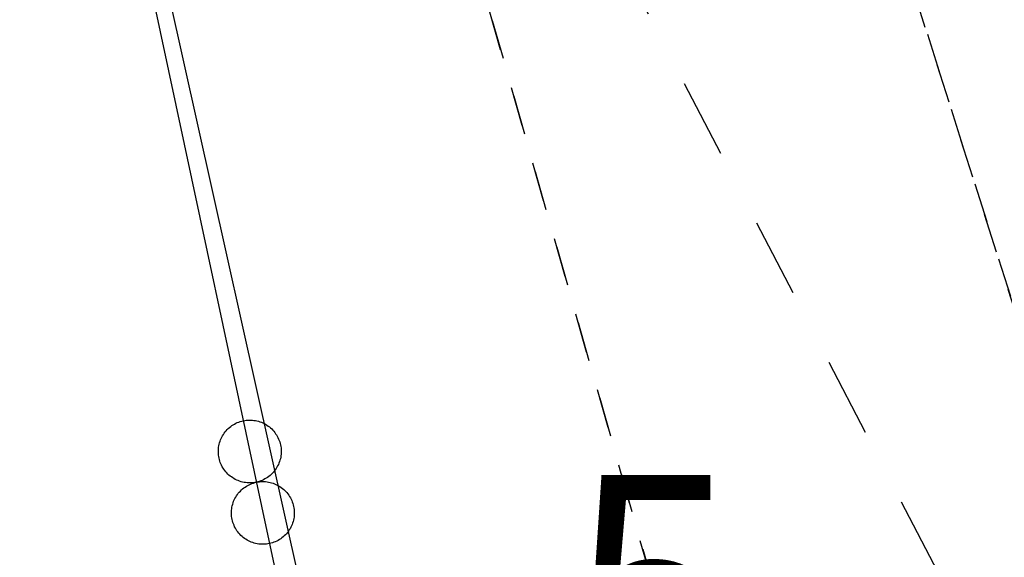
# Model space of a CAD drawing. Extents: x 618403 to 622328, y 6605238 to 6607957.
# Drawn here: x 619337 to 619362, y 6606725 to 6606739 of the extents above; entities that cross this region are included whole.
import ezdxf

# ---------------------------------------------------------------- set-up
doc = ezdxf.new("R2010")
doc.units = 0
for name, pattern in [('XKITLINE00', [0]), ('XKITLINE01', [2, 1, -1]), ('XKITLINE02', [4, 2, -2])]:
    doc.linetypes.add(name, pattern=pattern)

msp = doc.modelspace()

# ---------------------------------------------------------------- linework, layer by layer
at = {"color": 200, "linetype": 'XKITLINE00'}
for p, q in [((619336.961, 6606755.145), (619345.27, 6606716.203)), ((619342.271, 6606728.284), (619342.301, 6606728.31)), ((619342.301, 6606728.31), (619342.331, 6606728.335)), ((619342.331, 6606728.335), (619342.363, 6606728.358)), ((619342.363, 6606728.358), (619342.396, 6606728.379)), ((619342.396, 6606728.379), (619342.43, 6606728.399)), ((619342.43, 6606728.399), (619342.465, 6606728.417)), ((619342.465, 6606728.417), (619342.5, 6606728.434)), ((619342.5, 6606728.434), (619342.537, 6606728.448)), ((619342.537, 6606728.448), (619342.574, 6606728.461)), ((619342.574, 6606728.461), (619342.612, 6606728.472)), ((619342.612, 6606728.472), (619342.65, 6606728.481)), ((619342.65, 6606728.481), (619342.688, 6606728.488)), ((619342.688, 6606728.488), (619342.727, 6606728.494)), ((619342.727, 6606728.494), (619342.766, 6606728.497)), ((619342.766, 6606728.497), (619342.806, 6606728.499)), ((619342.806, 6606728.499), (619342.845, 6606728.498)), ((619342.845, 6606728.498), (619342.884, 6606728.496)), ((619342.884, 6606728.496), (619342.923, 6606728.492)), ((619342.923, 6606728.492), (619342.962, 6606728.486)), ((619342.962, 6606728.486), (619343, 6606728.477)), ((619343, 6606728.477), (619343.038, 6606728.468)), ((619343.038, 6606728.468), (619343.076, 6606728.456)), ((619343.076, 6606728.456), (619343.113, 6606728.442)), ((619343.113, 6606728.442), (619343.149, 6606728.427)), ((619343.149, 6606728.427), (619343.184, 6606728.41)), ((619343.184, 6606728.41), (619343.219, 6606728.391)), ((619343.219, 6606728.391), (619343.252, 6606728.37)), ((619343.252, 6606728.37), (619343.284, 6606728.348)), ((619343.284, 6606728.348), (619343.316, 6606728.324)), ((619343.316, 6606728.324), (619343.346, 6606728.299)), ((619343.346, 6606728.299), (619343.375, 6606728.272)), ((619342.089, 6606728.031), (619342.106, 6606728.066)), ((619342.106, 6606728.066), (619342.125, 6606728.101)), ((619342.125, 6606728.101), (619342.146, 6606728.134)), ((619342.146, 6606728.134), (619342.168, 6606728.166)), ((619342.168, 6606728.166), (619342.191, 6606728.198)), ((619342.191, 6606728.198), (619342.217, 6606728.228)), ((619342.217, 6606728.228), (619342.243, 6606728.257)), ((619342.243, 6606728.257), (619342.271, 6606728.284)), ((619343.375, 6606728.272), (619343.402, 6606728.244)), ((619343.402, 6606728.244), (619343.428, 6606728.215)), ((619343.428, 6606728.215), (619343.453, 6606728.184)), ((619343.453, 6606728.184), (619343.476, 6606728.152)), ((619343.476, 6606728.152), (619343.497, 6606728.12)), ((619343.497, 6606728.12), (619343.517, 6606728.086)), ((619343.517, 6606728.086), (619343.535, 6606728.051)), ((619343.535, 6606728.051), (619343.552, 6606728.015)), ((619342.02, 6606727.766), (619342.024, 6606727.805)), ((619342.024, 6606727.805), (619342.03, 6606727.844)), ((619342.03, 6606727.844), (619342.038, 6606727.882)), ((619342.038, 6606727.882), (619342.048, 6606727.92)), ((619342.048, 6606727.92), (619342.06, 6606727.958)), ((619342.06, 6606727.958), (619342.074, 6606727.995)), ((619342.074, 6606727.995), (619342.089, 6606728.031)), ((619343.552, 6606728.015), (619343.566, 6606727.979)), ((619343.566, 6606727.979), (619343.579, 6606727.942)), ((619343.579, 6606727.942), (619343.59, 6606727.904)), ((619343.59, 6606727.904), (619343.599, 6606727.866)), ((619343.599, 6606727.866), (619343.606, 6606727.827)), ((619343.606, 6606727.827), (619343.612, 6606727.788)), ((619342.017, 6606727.727), (619342.02, 6606727.766)), ((619342.017, 6606727.688), (619342.017, 6606727.727)), ((619342.018, 6606727.649), (619342.017, 6606727.688)), ((619342.022, 6606727.609), (619342.018, 6606727.649)), ((619342.027, 6606727.571), (619342.022, 6606727.609)), ((619342.034, 6606727.532), (619342.027, 6606727.571)), ((619343.604, 6606727.554), (619343.595, 6606727.515)), ((619343.61, 6606727.592), (619343.604, 6606727.554)), ((619343.614, 6606727.631), (619343.61, 6606727.592)), ((619343.612, 6606727.788), (619343.615, 6606727.749)), ((619343.616, 6606727.671), (619343.614, 6606727.631)), ((619343.615, 6606727.749), (619343.617, 6606727.71)), ((619343.617, 6606727.71), (619343.616, 6606727.671)), ((619342.044, 6606727.494), (619342.034, 6606727.532)), ((619342.055, 6606727.456), (619342.044, 6606727.494)), ((619342.067, 6606727.419), (619342.055, 6606727.456)), ((619342.082, 6606727.382), (619342.067, 6606727.419)), ((619342.098, 6606727.347), (619342.082, 6606727.382)), ((619342.117, 6606727.312), (619342.098, 6606727.347)), ((619342.136, 6606727.278), (619342.117, 6606727.312)), ((619343.509, 6606727.297), (619343.488, 6606727.264)), ((619343.527, 6606727.332), (619343.509, 6606727.297)), ((619343.545, 6606727.367), (619343.527, 6606727.332)), ((619343.56, 6606727.403), (619343.545, 6606727.367)), ((619343.574, 6606727.44), (619343.56, 6606727.403)), ((619343.585, 6606727.477), (619343.574, 6606727.44)), ((619343.595, 6606727.515), (619343.585, 6606727.477)), ((619342.158, 6606727.245), (619342.136, 6606727.278)), ((619342.181, 6606727.213), (619342.158, 6606727.245)), ((619342.205, 6606727.183), (619342.181, 6606727.213)), ((619342.232, 6606727.153), (619342.205, 6606727.183)), ((619342.259, 6606727.125), (619342.232, 6606727.153)), ((619342.288, 6606727.099), (619342.259, 6606727.125)), ((619342.318, 6606727.073), (619342.288, 6606727.099)), ((619342.349, 6606727.05), (619342.318, 6606727.073)), ((619342.382, 6606727.028), (619342.349, 6606727.05)), ((619343.302, 6606727.063), (619343.27, 6606727.04)), ((619343.333, 6606727.088), (619343.302, 6606727.063)), ((619343.362, 6606727.114), (619343.333, 6606727.088)), ((619343.39, 6606727.141), (619343.362, 6606727.114)), ((619343.417, 6606727.17), (619343.39, 6606727.141)), ((619343.442, 6606727.2), (619343.417, 6606727.17)), ((619343.466, 6606727.231), (619343.442, 6606727.2)), ((619343.488, 6606727.264), (619343.466, 6606727.231)), ((619342.415, 6606727.007), (619342.382, 6606727.028)), ((619342.449, 6606726.988), (619342.415, 6606727.007)), ((619342.485, 6606726.971), (619342.449, 6606726.988)), ((619342.521, 6606726.956), (619342.485, 6606726.971)), ((619342.558, 6606726.942), (619342.521, 6606726.956)), ((619342.595, 6606726.93), (619342.558, 6606726.942)), ((619342.633, 6606726.92), (619342.595, 6606726.93)), ((619342.672, 6606726.912), (619342.633, 6606726.92)), ((619342.665, 6606726.77), (619342.697, 6606726.793)), ((619342.71, 6606726.906), (619342.672, 6606726.912)), ((619342.697, 6606726.793), (619342.73, 6606726.814)), ((619342.749, 6606726.902), (619342.71, 6606726.906)), ((619342.73, 6606726.814), (619342.764, 6606726.834)), ((619342.789, 6606726.899), (619342.749, 6606726.902)), ((619342.764, 6606726.834), (619342.799, 6606726.852)), ((619342.828, 6606726.899), (619342.789, 6606726.899)), ((619342.799, 6606726.852), (619342.834, 6606726.869)), ((619342.867, 6606726.9), (619342.828, 6606726.899)), ((619342.834, 6606726.869), (619342.871, 6606726.884)), ((619342.906, 6606726.904), (619342.867, 6606726.9)), ((619342.871, 6606726.884), (619342.908, 6606726.896)), ((619342.945, 6606726.909), (619342.906, 6606726.904)), ((619342.908, 6606726.896), (619342.946, 6606726.907)), ((619342.984, 6606726.916), (619342.945, 6606726.909)), ((619342.945, 6606726.909), (619342.945, 6606726.909)), ((619342.946, 6606726.907), (619342.984, 6606726.916)), ((619343.022, 6606726.926), (619342.984, 6606726.916)), ((619342.984, 6606726.916), (619343.022, 6606726.924)), ((619343.06, 6606726.937), (619343.022, 6606726.926)), ((619343.022, 6606726.924), (619343.061, 6606726.929)), ((619343.097, 6606726.949), (619343.06, 6606726.937)), ((619343.061, 6606726.929), (619343.1, 6606726.932)), ((619343.133, 6606726.964), (619343.097, 6606726.949)), ((619343.1, 6606726.932), (619343.14, 6606726.934)), ((619343.169, 6606726.98), (619343.133, 6606726.964)), ((619343.14, 6606726.934), (619343.179, 6606726.934)), ((619343.204, 6606726.999), (619343.169, 6606726.98)), ((619343.179, 6606726.934), (619343.218, 6606726.931)), ((619343.238, 6606727.018), (619343.204, 6606726.999)), ((619343.218, 6606726.931), (619343.257, 6606726.927)), ((619343.27, 6606727.04), (619343.238, 6606727.018)), ((619343.257, 6606726.927), (619343.296, 6606726.921)), ((619343.296, 6606726.921), (619343.334, 6606726.913)), ((619343.334, 6606726.913), (619343.372, 6606726.903)), ((619343.372, 6606726.903), (619343.41, 6606726.891)), ((619343.41, 6606726.891), (619343.447, 6606726.877)), ((619343.447, 6606726.877), (619343.483, 6606726.862)), ((619343.483, 6606726.862), (619343.518, 6606726.845)), ((619343.518, 6606726.845), (619343.552, 6606726.826)), ((619343.552, 6606726.826), (619343.586, 6606726.805)), ((619343.586, 6606726.805), (619343.618, 6606726.783)), ((619342.459, 6606726.536), (619342.479, 6606726.569)), ((619342.479, 6606726.569), (619342.502, 6606726.602)), ((619342.502, 6606726.602), (619342.525, 6606726.633)), ((619342.525, 6606726.633), (619342.55, 6606726.663)), ((619342.55, 6606726.663), (619342.577, 6606726.692)), ((619342.577, 6606726.692), (619342.605, 6606726.719)), ((619342.605, 6606726.719), (619342.635, 6606726.745)), ((619342.635, 6606726.745), (619342.665, 6606726.77)), ((619343.618, 6606726.783), (619343.65, 6606726.759)), ((619343.65, 6606726.759), (619343.68, 6606726.734)), ((619343.68, 6606726.734), (619343.708, 6606726.708)), ((619343.708, 6606726.708), (619343.736, 6606726.679)), ((619343.736, 6606726.679), (619343.762, 6606726.65)), ((619343.762, 6606726.65), (619343.787, 6606726.619)), ((619343.787, 6606726.619), (619343.81, 6606726.588)), ((619343.81, 6606726.588), (619343.831, 6606726.555)), ((619343.831, 6606726.555), (619343.851, 6606726.521)), ((619342.364, 6606726.279), (619342.372, 6606726.318)), ((619342.372, 6606726.318), (619342.382, 6606726.356)), ((619342.382, 6606726.356), (619342.394, 6606726.393)), ((619342.394, 6606726.393), (619342.407, 6606726.43)), ((619342.407, 6606726.43), (619342.423, 6606726.466)), ((619342.423, 6606726.466), (619342.44, 6606726.501)), ((619342.44, 6606726.501), (619342.459, 6606726.536)), ((619343.851, 6606726.521), (619343.869, 6606726.486)), ((619343.869, 6606726.486), (619343.885, 6606726.45)), ((619343.885, 6606726.45), (619343.9, 6606726.414)), ((619343.9, 6606726.414), (619343.913, 6606726.377)), ((619343.913, 6606726.377), (619343.924, 6606726.339)), ((619343.924, 6606726.339), (619343.933, 6606726.301)), ((619343.933, 6606726.301), (619343.94, 6606726.262)), ((619342.351, 6606726.162), (619342.353, 6606726.201)), ((619342.351, 6606726.123), (619342.351, 6606726.162)), ((619342.352, 6606726.084), (619342.351, 6606726.123)), ((619342.356, 6606726.045), (619342.352, 6606726.084)), ((619342.353, 6606726.201), (619342.358, 6606726.24)), ((619342.361, 6606726.006), (619342.356, 6606726.045)), ((619342.358, 6606726.24), (619342.364, 6606726.279)), ((619343.94, 6606726.262), (619343.946, 6606726.224)), ((619343.948, 6606726.067), (619343.944, 6606726.028)), ((619343.946, 6606726.224), (619343.949, 6606726.184)), ((619343.95, 6606726.106), (619343.948, 6606726.067)), ((619343.949, 6606726.184), (619343.951, 6606726.145)), ((619343.951, 6606726.145), (619343.95, 6606726.106)), ((619342.368, 6606725.967), (619342.361, 6606726.006)), ((619342.377, 6606725.929), (619342.368, 6606725.967)), ((619342.388, 6606725.891), (619342.377, 6606725.929)), ((619342.401, 6606725.854), (619342.388, 6606725.891)), ((619342.416, 6606725.818), (619342.401, 6606725.854)), ((619342.432, 6606725.782), (619342.416, 6606725.818)), ((619343.879, 6606725.802), (619343.861, 6606725.767)), ((619343.894, 6606725.838), (619343.879, 6606725.802)), ((619343.908, 6606725.875), (619343.894, 6606725.838)), ((619343.919, 6606725.912), (619343.908, 6606725.875)), ((619343.929, 6606725.95), (619343.919, 6606725.912)), ((619343.937, 6606725.989), (619343.929, 6606725.95)), ((619343.944, 6606726.028), (619343.937, 6606725.989)), ((619342.45, 6606725.747), (619342.432, 6606725.782)), ((619342.47, 6606725.713), (619342.45, 6606725.747)), ((619342.492, 6606725.68), (619342.47, 6606725.713)), ((619342.515, 6606725.649), (619342.492, 6606725.68)), ((619342.539, 6606725.618), (619342.515, 6606725.649)), ((619342.565, 6606725.589), (619342.539, 6606725.618)), ((619342.593, 6606725.561), (619342.565, 6606725.589)), ((619342.622, 6606725.534), (619342.593, 6606725.561)), ((619343.696, 6606725.549), (619343.667, 6606725.523)), ((619343.724, 6606725.576), (619343.696, 6606725.549)), ((619343.751, 6606725.605), (619343.724, 6606725.576)), ((619343.776, 6606725.635), (619343.751, 6606725.605)), ((619343.8, 6606725.666), (619343.776, 6606725.635)), ((619343.822, 6606725.699), (619343.8, 6606725.666)), ((619343.842, 6606725.732), (619343.822, 6606725.699)), ((619343.861, 6606725.767), (619343.842, 6606725.732)), ((619342.652, 6606725.509), (619342.622, 6606725.534)), ((619342.683, 6606725.485), (619342.652, 6606725.509)), ((619342.715, 6606725.463), (619342.683, 6606725.485)), ((619342.749, 6606725.442), (619342.715, 6606725.463)), ((619342.783, 6606725.423), (619342.749, 6606725.442)), ((619342.819, 6606725.406), (619342.783, 6606725.423)), ((619342.855, 6606725.391), (619342.819, 6606725.406)), ((619342.892, 6606725.377), (619342.855, 6606725.391)), ((619342.929, 6606725.365), (619342.892, 6606725.377)), ((619342.967, 6606725.355), (619342.929, 6606725.365)), ((619343.005, 6606725.347), (619342.967, 6606725.355)), ((619343.044, 6606725.341), (619343.005, 6606725.347)), ((619343.083, 6606725.337), (619343.044, 6606725.341)), ((619343.122, 6606725.335), (619343.083, 6606725.337)), ((619343.162, 6606725.334), (619343.122, 6606725.335)), ((619343.201, 6606725.336), (619343.162, 6606725.334)), ((619343.24, 6606725.339), (619343.201, 6606725.336)), ((619343.279, 6606725.344), (619343.24, 6606725.339)), ((619343.318, 6606725.352), (619343.279, 6606725.344)), ((619343.279, 6606725.344), (619343.279, 6606725.344)), ((619343.356, 6606725.361), (619343.318, 6606725.352)), ((619343.393, 6606725.372), (619343.356, 6606725.361)), ((619343.431, 6606725.385), (619343.393, 6606725.372)), ((619343.467, 6606725.399), (619343.431, 6606725.385)), ((619343.503, 6606725.416), (619343.467, 6606725.399)), ((619343.538, 6606725.434), (619343.503, 6606725.416)), ((619343.571, 6606725.454), (619343.538, 6606725.434)), ((619343.604, 6606725.475), (619343.571, 6606725.454)), ((619343.636, 6606725.498), (619343.604, 6606725.475)), ((619343.667, 6606725.523), (619343.636, 6606725.498))]:
    msp.add_line(p, q, dxfattribs=at)
at = {"color": 3, "linetype": 'XKITLINE00'}
msp.add_line((619337.246, 6606755.121), (619345.914, 6606716.098), dxfattribs=at)
at = {"color": 2, "linetype": 'XKITLINE01'}
for p, q in [((619363.629, 6606727.059), (619356.449, 6606749.77)), ((619356.449, 6606749.77), (619363.629, 6606727.059)), ((619346.801, 6606746.371), (619353.031, 6606724.461)), ((619353.031, 6606724.461), (619346.801, 6606746.371))]:
    msp.add_line(p, q, dxfattribs=at)
at = {"color": 200, "linetype": 'XKITLINE02'}
msp.add_line((619348.348, 6606747.723), (619360.988, 6606723.359), dxfattribs=at)

# ---------------------------------------------------------------- texts
at = {"color": 7, "width": 0.95}
msp.add_text('5', height=6, dxfattribs=at).set_placement((619350.914, 6606721.098))

doc.saveas('drawing.dxf')
